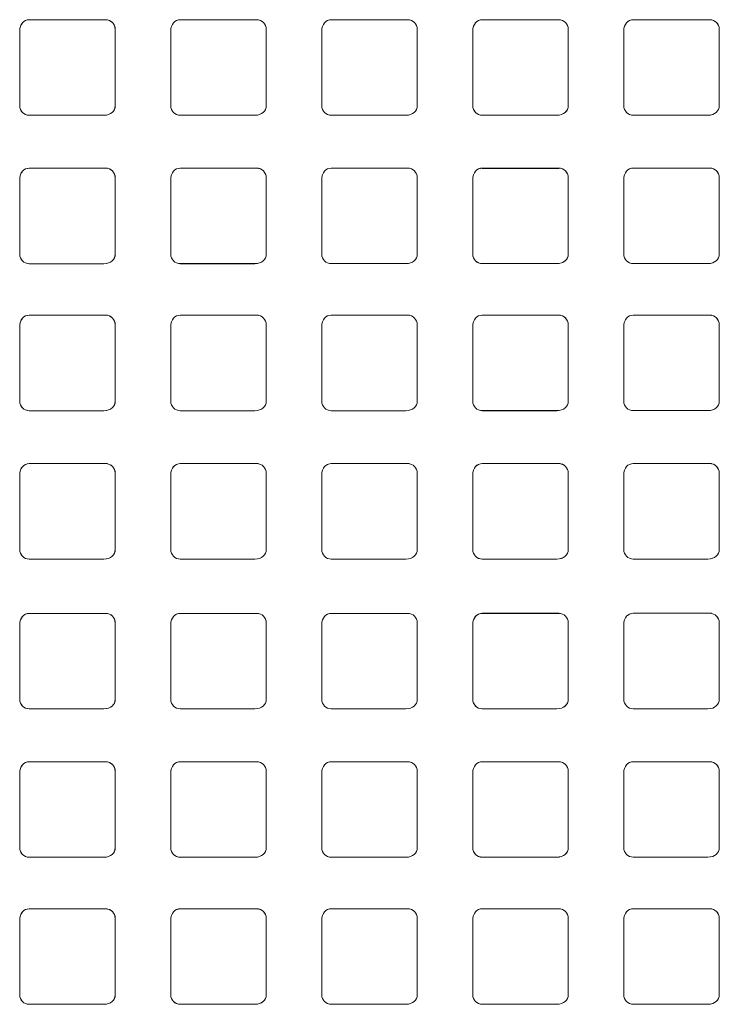
# Model space of a CAD drawing. Units: millimetres. Extents: x 512 to 969, y 301 to 881.
# Drawn here: x 721 to 733, y 773 to 790 of the extents above; entities that cross this region are included whole.
import ezdxf

# ---------------------------------------------------------------- set-up
doc = ezdxf.new("R2010")
doc.units = ezdxf.units.MM
doc.layers.add('UNIT', color=4, linetype='Continuous')

msp = doc.modelspace()

# ---------------------------------------------------------------- linework, layer by layer
at = {"color": 0}
msp.add_line((728.876, 787.594), (730.172, 787.594), dxfattribs=at)
at = {"layer": 'UNIT', "color": 0, "linetype": 'Continuous', "lineweight": 0}
for p, q in [((722.487, 790.111), (721.191, 790.111)), ((722.488, 790.111), (721.192, 790.111)), ((722.517, 790.111), (721.221, 790.111)), ((725.049, 790.112), (723.753, 790.112)), ((725.05, 790.111), (723.754, 790.111)), ((725.079, 790.111), (723.783, 790.111)), ((727.611, 790.112), (726.315, 790.112)), ((727.611, 790.112), (726.315, 790.112)), ((727.64, 790.112), (726.344, 790.112)), ((730.172, 790.112), (728.876, 790.112)), ((730.172, 790.112), (728.876, 790.112)), ((730.201, 790.112), (728.905, 790.112)), ((732.733, 790.112), (731.437, 790.112)), ((732.734, 790.112), (731.438, 790.112)), ((732.762, 790.112), (731.466, 790.112)), ((721.029, 789.917), (721.029, 788.653)), ((721.031, 789.917), (721.031, 788.653)), ((722.649, 789.949), (722.649, 788.653)), ((722.651, 789.949), (722.651, 788.653)), ((723.592, 789.917), (723.592, 788.653)), ((723.592, 789.917), (723.592, 788.654)), ((725.212, 789.949), (725.212, 788.653)), ((725.212, 789.949), (725.212, 788.654)), ((726.153, 789.917), (726.153, 788.654)), ((726.153, 789.917), (726.153, 788.654)), ((727.773, 789.949), (727.773, 788.654)), ((727.773, 789.949), (727.773, 788.654)), ((728.714, 789.918), (728.714, 788.654)), ((728.714, 789.917), (728.714, 788.654)), ((730.334, 789.95), (730.334, 788.654)), ((730.334, 789.949), (730.334, 788.654)), ((731.275, 789.918), (731.275, 788.654)), ((731.276, 789.918), (731.276, 788.654)), ((732.895, 789.95), (732.895, 788.654)), ((732.896, 789.95), (732.896, 788.654)), ((722.455, 788.491), (721.191, 788.491)), ((722.456, 788.491), (721.192, 788.491)), ((721.222, 788.491), (722.421, 788.491)), ((725.017, 788.492), (723.753, 788.492)), ((725.017, 788.491), (723.754, 788.491)), ((723.785, 788.491), (724.983, 788.491)), ((727.578, 788.492), (726.315, 788.492)), ((727.578, 788.492), (726.315, 788.492)), ((726.346, 788.492), (727.544, 788.492)), ((730.139, 788.492), (728.876, 788.492)), ((730.139, 788.492), (728.876, 788.492)), ((728.907, 788.492), (730.105, 788.492)), ((732.7, 788.492), (731.437, 788.492)), ((732.702, 788.492), (731.438, 788.492)), ((731.468, 788.492), (732.666, 788.492)), ((722.487, 787.593), (721.191, 787.593)), ((722.488, 787.593), (721.192, 787.593)), ((722.517, 787.593), (721.221, 787.593)), ((725.049, 787.594), (723.753, 787.594)), ((725.05, 787.593), (723.754, 787.593)), ((725.079, 787.593), (723.783, 787.593)), ((727.611, 787.594), (726.315, 787.594)), ((727.611, 787.594), (726.315, 787.594)), ((727.64, 787.594), (726.344, 787.594)), ((732.733, 787.594), (731.437, 787.594)), ((732.734, 787.594), (731.438, 787.594)), ((732.762, 787.594), (731.466, 787.594)), ((721.029, 787.399), (721.029, 786.135)), ((721.031, 787.399), (721.031, 786.135)), ((722.649, 787.431), (722.649, 786.135)), ((722.651, 787.431), (722.651, 786.135)), ((723.592, 787.399), (723.592, 786.135)), ((723.592, 787.399), (723.592, 786.136)), ((725.212, 787.432), (725.212, 786.136)), ((725.212, 787.431), (725.212, 786.135)), ((726.153, 787.399), (726.153, 786.136)), ((726.153, 787.399), (726.153, 786.136)), ((727.773, 787.432), (727.773, 786.136)), ((727.773, 787.432), (727.773, 786.136)), ((728.714, 787.4), (728.714, 786.136)), ((728.714, 787.399), (728.714, 786.136)), ((730.334, 787.432), (730.334, 786.136)), ((730.334, 787.432), (730.334, 786.136)), ((731.275, 787.4), (731.275, 786.136)), ((731.276, 787.4), (731.276, 786.136)), ((732.895, 787.432), (732.895, 786.136)), ((732.896, 787.432), (732.896, 786.136)), ((722.455, 785.973), (721.191, 785.973)), ((722.456, 785.973), (721.192, 785.973)), ((721.222, 785.973), (722.421, 785.973)), ((725.017, 785.974), (723.753, 785.974)), ((725.017, 785.973), (723.754, 785.973)), ((723.785, 785.973), (724.983, 785.973)), ((727.578, 785.974), (726.315, 785.974)), ((727.578, 785.974), (726.315, 785.974)), ((726.346, 785.974), (727.544, 785.974)), ((730.139, 785.974), (728.876, 785.974)), ((730.139, 785.974), (728.876, 785.974)), ((728.907, 785.974), (730.105, 785.974)), ((732.7, 785.974), (731.437, 785.974)), ((732.702, 785.974), (731.438, 785.974)), ((731.468, 785.974), (732.666, 785.974)), ((722.487, 785.099), (721.191, 785.099)), ((722.488, 785.099), (721.192, 785.099)), ((722.517, 785.099), (721.221, 785.099)), ((725.049, 785.099), (723.753, 785.099)), ((725.05, 785.099), (723.754, 785.099)), ((725.079, 785.099), (723.783, 785.099)), ((727.611, 785.099), (726.315, 785.099)), ((727.611, 785.099), (726.315, 785.099)), ((727.64, 785.099), (726.344, 785.099)), ((730.172, 785.1), (728.876, 785.1)), ((730.172, 785.099), (728.876, 785.099)), ((730.201, 785.099), (728.905, 785.099)), ((732.733, 785.1), (731.437, 785.1)), ((732.734, 785.1), (731.438, 785.1)), ((732.762, 785.1), (731.466, 785.1)), ((721.029, 784.904), (721.029, 783.641)), ((721.031, 784.904), (721.031, 783.641)), ((722.649, 784.936), (722.649, 783.641)), ((722.651, 784.936), (722.651, 783.641)), ((723.592, 784.905), (723.592, 783.641)), ((723.592, 784.904), (723.592, 783.641)), ((725.212, 784.937), (725.212, 783.641)), ((725.212, 784.936), (725.212, 783.641)), ((726.153, 784.905), (726.153, 783.641)), ((726.153, 784.905), (726.153, 783.641)), ((727.773, 784.937), (727.773, 783.641)), ((727.773, 784.937), (727.773, 783.641)), ((728.714, 784.905), (728.714, 783.641)), ((728.714, 784.905), (728.714, 783.642)), ((730.334, 784.937), (730.334, 783.641)), ((730.334, 784.937), (730.334, 783.642)), ((731.275, 784.905), (731.275, 783.642)), ((731.276, 784.905), (731.276, 783.642)), ((732.895, 784.937), (732.895, 783.642)), ((732.896, 784.937), (732.896, 783.642)), ((722.455, 783.479), (721.191, 783.479)), ((722.456, 783.479), (721.192, 783.479)), ((721.222, 783.479), (722.421, 783.479)), ((725.017, 783.479), (723.753, 783.479)), ((725.017, 783.479), (723.754, 783.479)), ((723.785, 783.479), (724.983, 783.479)), ((727.578, 783.479), (726.315, 783.479)), ((727.578, 783.479), (726.315, 783.479)), ((726.346, 783.479), (727.544, 783.479)), ((730.139, 783.48), (728.876, 783.48)), ((730.139, 783.479), (728.876, 783.479)), ((728.907, 783.479), (730.105, 783.479)), ((732.7, 783.48), (731.437, 783.48)), ((732.702, 783.48), (731.438, 783.48)), ((731.468, 783.48), (732.666, 783.48)), ((722.487, 782.581), (721.191, 782.581)), ((722.488, 782.581), (721.192, 782.581)), ((722.517, 782.581), (721.221, 782.581)), ((725.049, 782.581), (723.753, 782.581)), ((725.05, 782.581), (723.754, 782.581)), ((725.079, 782.581), (723.783, 782.581)), ((727.611, 782.581), (726.315, 782.581)), ((727.611, 782.581), (726.315, 782.581)), ((727.64, 782.581), (726.344, 782.581)), ((730.172, 782.582), (728.876, 782.582)), ((730.172, 782.581), (728.876, 782.581)), ((730.201, 782.581), (728.905, 782.581)), ((732.733, 782.582), (731.437, 782.582)), ((732.734, 782.582), (731.438, 782.582)), ((732.762, 782.582), (731.466, 782.582)), ((721.029, 782.386), (721.029, 781.123)), ((721.031, 782.386), (721.031, 781.123)), ((722.649, 782.418), (722.649, 781.123)), ((722.651, 782.418), (722.651, 781.123)), ((723.592, 782.387), (723.592, 781.123)), ((723.592, 782.386), (723.592, 781.123)), ((725.212, 782.419), (725.212, 781.123)), ((725.212, 782.418), (725.212, 781.123)), ((726.153, 782.387), (726.153, 781.123)), ((726.153, 782.387), (726.153, 781.123)), ((727.773, 782.419), (727.773, 781.123)), ((727.773, 782.419), (727.773, 781.123)), ((728.714, 782.387), (728.714, 781.123)), ((728.714, 782.387), (728.714, 781.124)), ((730.334, 782.419), (730.334, 781.123)), ((730.334, 782.419), (730.334, 781.124)), ((731.275, 782.387), (731.275, 781.124)), ((731.276, 782.387), (731.276, 781.124)), ((732.895, 782.419), (732.895, 781.124)), ((732.896, 782.419), (732.896, 781.124)), ((722.455, 780.961), (721.191, 780.961)), ((722.456, 780.961), (721.192, 780.961)), ((721.222, 780.961), (722.421, 780.961)), ((725.017, 780.961), (723.753, 780.961)), ((725.017, 780.961), (723.754, 780.961)), ((723.785, 780.961), (724.983, 780.961)), ((727.578, 780.961), (726.315, 780.961)), ((727.578, 780.961), (726.315, 780.961)), ((726.346, 780.961), (727.544, 780.961)), ((730.139, 780.962), (728.876, 780.962)), ((730.139, 780.961), (728.876, 780.961)), ((728.907, 780.961), (730.105, 780.961)), ((732.7, 780.962), (731.437, 780.962)), ((732.702, 780.962), (731.438, 780.962)), ((731.468, 780.962), (732.666, 780.962)), ((722.487, 780.041), (721.191, 780.041)), ((722.488, 780.041), (721.192, 780.041)), ((722.517, 780.041), (721.221, 780.041)), ((725.049, 780.041), (723.753, 780.041)), ((725.05, 780.041), (723.754, 780.041)), ((725.079, 780.041), (723.783, 780.041)), ((727.611, 780.041), (726.315, 780.041)), ((727.611, 780.041), (726.315, 780.041)), ((727.64, 780.041), (726.344, 780.041)), ((730.172, 780.042), (728.876, 780.042)), ((730.172, 780.041), (728.876, 780.041)), ((730.201, 780.041), (728.905, 780.041)), ((732.733, 780.042), (731.437, 780.042)), ((732.734, 780.042), (731.438, 780.042)), ((732.762, 780.042), (731.466, 780.042)), ((721.029, 779.846), (721.029, 778.583)), ((721.031, 779.846), (721.031, 778.583)), ((722.649, 779.878), (722.649, 778.583)), ((722.651, 779.878), (722.651, 778.583)), ((723.592, 779.847), (723.592, 778.583)), ((723.592, 779.846), (723.592, 778.583)), ((725.212, 779.879), (725.212, 778.583)), ((725.212, 779.878), (725.212, 778.583)), ((726.153, 779.847), (726.153, 778.583)), ((726.153, 779.847), (726.153, 778.583)), ((727.773, 779.879), (727.773, 778.583)), ((727.773, 779.879), (727.773, 778.583)), ((728.714, 779.847), (728.714, 778.583)), ((728.714, 779.847), (728.714, 778.584)), ((730.334, 779.879), (730.334, 778.583)), ((730.334, 779.879), (730.334, 778.584)), ((731.275, 779.847), (731.275, 778.584)), ((731.276, 779.847), (731.276, 778.584)), ((732.895, 779.879), (732.895, 778.584)), ((732.896, 779.879), (732.896, 778.584)), ((722.455, 778.421), (721.191, 778.421)), ((722.456, 778.421), (721.192, 778.421)), ((721.222, 778.421), (722.421, 778.421)), ((725.017, 778.421), (723.753, 778.421)), ((725.017, 778.421), (723.754, 778.421)), ((723.785, 778.421), (724.983, 778.421)), ((727.578, 778.421), (726.315, 778.421)), ((727.578, 778.421), (726.315, 778.421)), ((726.346, 778.421), (727.544, 778.421)), ((730.139, 778.422), (728.876, 778.422)), ((730.139, 778.421), (728.876, 778.421)), ((728.907, 778.421), (730.105, 778.421)), ((732.7, 778.422), (731.437, 778.422)), ((732.702, 778.422), (731.438, 778.422)), ((731.468, 778.422), (732.666, 778.422)), ((722.487, 777.523), (721.191, 777.523)), ((722.488, 777.523), (721.192, 777.523)), ((722.517, 777.523), (721.221, 777.523)), ((725.049, 777.523), (723.753, 777.523)), ((725.05, 777.523), (723.754, 777.523)), ((725.079, 777.523), (723.783, 777.523)), ((727.611, 777.523), (726.315, 777.523)), ((727.611, 777.523), (726.315, 777.523)), ((727.64, 777.523), (726.344, 777.523)), ((730.172, 777.524), (728.876, 777.524)), ((730.172, 777.523), (728.876, 777.523)), ((730.201, 777.523), (728.905, 777.523)), ((732.733, 777.524), (731.437, 777.524)), ((732.734, 777.524), (731.438, 777.524)), ((732.762, 777.524), (731.466, 777.524)), ((721.029, 777.328), (721.029, 776.065)), ((721.031, 777.328), (721.031, 776.065)), ((722.649, 777.36), (722.649, 776.065)), ((722.651, 777.36), (722.651, 776.065)), ((723.592, 777.329), (723.592, 776.065)), ((723.592, 777.328), (723.592, 776.065)), ((725.212, 777.361), (725.212, 776.065)), ((725.212, 777.36), (725.212, 776.065)), ((726.153, 777.329), (726.153, 776.065)), ((726.153, 777.329), (726.153, 776.065)), ((727.773, 777.361), (727.773, 776.065)), ((727.773, 777.361), (727.773, 776.065)), ((728.714, 777.329), (728.714, 776.065)), ((728.714, 777.329), (728.714, 776.066)), ((730.334, 777.361), (730.334, 776.065)), ((730.334, 777.361), (730.334, 776.066)), ((731.275, 777.329), (731.275, 776.066)), ((731.276, 777.329), (731.276, 776.066)), ((732.895, 777.361), (732.895, 776.066)), ((732.896, 777.361), (732.896, 776.066)), ((722.455, 775.903), (721.191, 775.903)), ((722.456, 775.903), (721.192, 775.903)), ((721.222, 775.903), (722.421, 775.903)), ((725.017, 775.903), (723.753, 775.903)), ((725.017, 775.903), (723.754, 775.903)), ((723.785, 775.903), (724.983, 775.903)), ((727.578, 775.903), (726.315, 775.903)), ((727.578, 775.903), (726.315, 775.903)), ((726.346, 775.903), (727.544, 775.903)), ((730.139, 775.904), (728.876, 775.904)), ((730.139, 775.903), (728.876, 775.903)), ((728.907, 775.903), (730.105, 775.903)), ((732.7, 775.904), (731.437, 775.904)), ((732.702, 775.904), (731.438, 775.904)), ((731.468, 775.904), (732.666, 775.904)), ((722.487, 775.028), (721.191, 775.028)), ((722.488, 775.028), (721.192, 775.028)), ((722.517, 775.028), (721.221, 775.028)), ((725.049, 775.029), (723.753, 775.029)), ((725.05, 775.028), (723.754, 775.028)), ((725.079, 775.028), (723.783, 775.028)), ((727.611, 775.029), (726.315, 775.029)), ((727.611, 775.029), (726.315, 775.029)), ((727.64, 775.029), (726.344, 775.029)), ((730.172, 775.029), (728.876, 775.029)), ((730.172, 775.029), (728.876, 775.029)), ((730.201, 775.029), (728.905, 775.029)), ((732.733, 775.029), (731.437, 775.029)), ((732.734, 775.029), (731.438, 775.029)), ((732.762, 775.029), (731.466, 775.029)), ((721.029, 774.833), (721.029, 773.57)), ((721.031, 774.833), (721.031, 773.57)), ((722.649, 774.866), (722.649, 773.57)), ((722.651, 774.866), (722.651, 773.57)), ((723.592, 774.834), (723.592, 773.57)), ((723.592, 774.833), (723.592, 773.57)), ((725.212, 774.866), (725.212, 773.57)), ((725.212, 774.866), (725.212, 773.57)), ((726.153, 774.834), (726.153, 773.57)), ((726.153, 774.834), (726.153, 773.57)), ((727.773, 774.866), (727.773, 773.57)), ((727.773, 774.866), (727.773, 773.57)), ((728.714, 774.834), (728.714, 773.57)), ((728.714, 774.834), (728.714, 773.571)), ((730.334, 774.867), (730.334, 773.571)), ((730.334, 774.866), (730.334, 773.57)), ((731.275, 774.834), (731.275, 773.571)), ((731.276, 774.834), (731.276, 773.571)), ((732.895, 774.867), (732.895, 773.571)), ((732.896, 774.867), (732.896, 773.571)), ((722.455, 773.408), (721.191, 773.408)), ((722.456, 773.408), (721.192, 773.408)), ((721.222, 773.408), (722.421, 773.408)), ((725.017, 773.409), (723.753, 773.409)), ((725.017, 773.408), (723.754, 773.408)), ((723.785, 773.408), (724.983, 773.408)), ((727.578, 773.409), (726.315, 773.409)), ((727.578, 773.409), (726.315, 773.409)), ((726.346, 773.409), (727.544, 773.409)), ((730.139, 773.409), (728.876, 773.409)), ((730.139, 773.409), (728.876, 773.409)), ((728.907, 773.409), (730.105, 773.409)), ((732.7, 773.409), (731.437, 773.409)), ((732.702, 773.409), (731.438, 773.409)), ((731.468, 773.409), (732.666, 773.409))]:
    msp.add_line(p, q, dxfattribs=at)
for points in [[(721.191, 790.111), (721.102, 790.111), (721.029, 790.039), (721.029, 789.917)], [(721.192, 790.111), (721.103, 790.111), (721.031, 790.039), (721.031, 789.917)], [(722.649, 789.949), (722.649, 790.039), (722.577, 790.111), (722.487, 790.111)], [(722.651, 789.949), (722.651, 790.039), (722.578, 790.111), (722.488, 790.111)], [(723.753, 790.112), (723.664, 790.112), (723.592, 790.039), (723.592, 789.917)], [(723.754, 790.111), (723.664, 790.111), (723.592, 790.039), (723.592, 789.917)], [(725.212, 789.949), (725.212, 790.039), (725.139, 790.112), (725.049, 790.112)], [(725.212, 789.949), (725.212, 790.039), (725.139, 790.111), (725.05, 790.111)], [(726.315, 790.112), (726.225, 790.112), (726.153, 790.039), (726.153, 789.917)], [(726.315, 790.112), (726.225, 790.112), (726.153, 790.039), (726.153, 789.917)], [(727.773, 789.949), (727.773, 790.039), (727.7, 790.112), (727.611, 790.112)], [(727.773, 789.949), (727.773, 790.039), (727.7, 790.112), (727.611, 790.112)], [(728.876, 790.112), (728.786, 790.112), (728.714, 790.039), (728.714, 789.917)], [(728.876, 790.112), (728.786, 790.112), (728.714, 790.04), (728.714, 789.918)], [(730.334, 789.949), (730.334, 790.039), (730.261, 790.112), (730.172, 790.112)], [(730.334, 789.95), (730.334, 790.04), (730.261, 790.112), (730.172, 790.112)], [(731.437, 790.112), (731.347, 790.112), (731.275, 790.04), (731.275, 789.918)], [(731.438, 790.112), (731.348, 790.112), (731.276, 790.04), (731.276, 789.918)], [(732.895, 789.95), (732.895, 790.04), (732.822, 790.112), (732.733, 790.112)], [(732.896, 789.95), (732.896, 790.04), (732.823, 790.112), (732.734, 790.112)], [(721.029, 788.653), (721.029, 788.564), (721.102, 788.491), (721.191, 788.491)], [(721.031, 788.653), (721.031, 788.564), (721.103, 788.491), (721.192, 788.491)], [(722.455, 788.491), (722.577, 788.491), (722.649, 788.564), (722.649, 788.653)], [(722.456, 788.491), (722.578, 788.491), (722.651, 788.564), (722.651, 788.653)], [(723.592, 788.654), (723.592, 788.564), (723.664, 788.492), (723.753, 788.492)], [(723.592, 788.653), (723.592, 788.564), (723.664, 788.491), (723.754, 788.491)], [(725.017, 788.492), (725.139, 788.492), (725.212, 788.564), (725.212, 788.654)], [(725.017, 788.491), (725.139, 788.491), (725.212, 788.564), (725.212, 788.653)], [(726.153, 788.654), (726.153, 788.564), (726.225, 788.492), (726.315, 788.492)], [(726.153, 788.654), (726.153, 788.564), (726.225, 788.492), (726.315, 788.492)], [(727.578, 788.492), (727.7, 788.492), (727.773, 788.564), (727.773, 788.654)], [(727.578, 788.492), (727.7, 788.492), (727.773, 788.564), (727.773, 788.654)], [(728.714, 788.654), (728.714, 788.564), (728.786, 788.492), (728.876, 788.492)], [(728.714, 788.654), (728.714, 788.565), (728.786, 788.492), (728.876, 788.492)], [(730.139, 788.492), (730.261, 788.492), (730.334, 788.564), (730.334, 788.654)], [(730.139, 788.492), (730.261, 788.492), (730.334, 788.565), (730.334, 788.654)], [(731.275, 788.654), (731.275, 788.565), (731.347, 788.492), (731.437, 788.492)], [(731.276, 788.654), (731.276, 788.565), (731.348, 788.492), (731.438, 788.492)], [(732.7, 788.492), (732.822, 788.492), (732.895, 788.565), (732.895, 788.654)], [(732.702, 788.492), (732.823, 788.492), (732.896, 788.565), (732.896, 788.654)], [(721.191, 787.593), (721.102, 787.593), (721.029, 787.521), (721.029, 787.399)], [(721.192, 787.593), (721.103, 787.593), (721.031, 787.521), (721.031, 787.399)], [(722.649, 787.431), (722.649, 787.521), (722.577, 787.593), (722.487, 787.593)], [(722.651, 787.431), (722.651, 787.521), (722.578, 787.593), (722.488, 787.593)], [(723.753, 787.594), (723.664, 787.594), (723.592, 787.521), (723.592, 787.399)], [(723.754, 787.593), (723.664, 787.593), (723.592, 787.521), (723.592, 787.399)], [(725.212, 787.432), (725.212, 787.521), (725.139, 787.594), (725.049, 787.594)], [(725.212, 787.431), (725.212, 787.521), (725.139, 787.593), (725.05, 787.593)], [(726.315, 787.594), (726.225, 787.594), (726.153, 787.521), (726.153, 787.399)], [(726.315, 787.594), (726.225, 787.594), (726.153, 787.521), (726.153, 787.399)], [(727.773, 787.432), (727.773, 787.521), (727.7, 787.594), (727.611, 787.594)], [(727.773, 787.432), (727.773, 787.521), (727.7, 787.594), (727.611, 787.594)], [(728.876, 787.594), (728.786, 787.594), (728.714, 787.522), (728.714, 787.4)], [(728.876, 787.594), (728.786, 787.594), (728.714, 787.521), (728.714, 787.399)], [(730.334, 787.432), (730.334, 787.522), (730.261, 787.594), (730.172, 787.594)], [(730.334, 787.432), (730.334, 787.521), (730.261, 787.594), (730.172, 787.594)], [(731.437, 787.594), (731.347, 787.594), (731.275, 787.522), (731.275, 787.4)], [(731.438, 787.594), (731.348, 787.594), (731.276, 787.522), (731.276, 787.4)], [(732.895, 787.432), (732.895, 787.522), (732.822, 787.594), (732.733, 787.594)], [(732.896, 787.432), (732.896, 787.522), (732.823, 787.594), (732.734, 787.594)], [(721.029, 786.135), (721.029, 786.046), (721.102, 785.973), (721.191, 785.973)], [(721.031, 786.135), (721.031, 786.046), (721.103, 785.973), (721.192, 785.973)], [(722.455, 785.973), (722.577, 785.973), (722.649, 786.046), (722.649, 786.135)], [(722.456, 785.973), (722.578, 785.973), (722.651, 786.046), (722.651, 786.135)], [(723.592, 786.136), (723.592, 786.046), (723.664, 785.974), (723.753, 785.974)], [(723.592, 786.135), (723.592, 786.046), (723.664, 785.973), (723.754, 785.973)], [(725.017, 785.974), (725.139, 785.974), (725.212, 786.046), (725.212, 786.136)], [(725.017, 785.973), (725.139, 785.973), (725.212, 786.046), (725.212, 786.135)], [(726.153, 786.136), (726.153, 786.046), (726.225, 785.974), (726.315, 785.974)], [(726.153, 786.136), (726.153, 786.046), (726.225, 785.974), (726.315, 785.974)], [(727.578, 785.974), (727.7, 785.974), (727.773, 786.046), (727.773, 786.136)], [(727.578, 785.974), (727.7, 785.974), (727.773, 786.046), (727.773, 786.136)], [(728.714, 786.136), (728.714, 786.046), (728.786, 785.974), (728.876, 785.974)], [(728.714, 786.136), (728.714, 786.047), (728.786, 785.974), (728.876, 785.974)], [(730.139, 785.974), (730.261, 785.974), (730.334, 786.046), (730.334, 786.136)], [(730.139, 785.974), (730.261, 785.974), (730.334, 786.047), (730.334, 786.136)], [(731.275, 786.136), (731.275, 786.047), (731.347, 785.974), (731.437, 785.974)], [(731.276, 786.136), (731.276, 786.047), (731.348, 785.974), (731.438, 785.974)], [(732.7, 785.974), (732.822, 785.974), (732.895, 786.047), (732.895, 786.136)], [(732.702, 785.974), (732.823, 785.974), (732.896, 786.047), (732.896, 786.136)], [(721.191, 785.099), (721.102, 785.099), (721.029, 785.026), (721.029, 784.904)], [(721.192, 785.099), (721.103, 785.099), (721.031, 785.026), (721.031, 784.904)], [(722.649, 784.936), (722.649, 785.026), (722.577, 785.099), (722.487, 785.099)], [(722.651, 784.936), (722.651, 785.026), (722.578, 785.099), (722.488, 785.099)], [(723.754, 785.099), (723.664, 785.099), (723.592, 785.026), (723.592, 784.904)], [(723.753, 785.099), (723.664, 785.099), (723.592, 785.026), (723.592, 784.905)], [(725.212, 784.937), (725.212, 785.026), (725.139, 785.099), (725.049, 785.099)], [(725.212, 784.936), (725.212, 785.026), (725.139, 785.099), (725.05, 785.099)], [(726.315, 785.099), (726.225, 785.099), (726.153, 785.026), (726.153, 784.905)], [(726.315, 785.099), (726.225, 785.099), (726.153, 785.026), (726.153, 784.905)], [(727.773, 784.937), (727.773, 785.026), (727.7, 785.099), (727.611, 785.099)], [(727.773, 784.937), (727.773, 785.026), (727.7, 785.099), (727.611, 785.099)], [(728.876, 785.1), (728.786, 785.1), (728.714, 785.027), (728.714, 784.905)], [(728.876, 785.099), (728.786, 785.099), (728.714, 785.026), (728.714, 784.905)], [(730.334, 784.937), (730.334, 785.027), (730.261, 785.1), (730.172, 785.1)], [(730.334, 784.937), (730.334, 785.026), (730.261, 785.099), (730.172, 785.099)], [(731.437, 785.1), (731.347, 785.1), (731.275, 785.027), (731.275, 784.905)], [(731.438, 785.1), (731.348, 785.1), (731.276, 785.027), (731.276, 784.905)], [(732.895, 784.937), (732.895, 785.027), (732.822, 785.1), (732.733, 785.1)], [(732.896, 784.937), (732.896, 785.027), (732.823, 785.1), (732.734, 785.1)], [(721.029, 783.641), (721.029, 783.551), (721.102, 783.479), (721.191, 783.479)], [(721.031, 783.641), (721.031, 783.551), (721.103, 783.479), (721.192, 783.479)], [(722.455, 783.479), (722.577, 783.479), (722.649, 783.551), (722.649, 783.641)], [(722.456, 783.479), (722.578, 783.479), (722.651, 783.551), (722.651, 783.641)], [(723.592, 783.641), (723.592, 783.551), (723.664, 783.479), (723.754, 783.479)], [(723.592, 783.641), (723.592, 783.551), (723.664, 783.479), (723.753, 783.479)], [(725.017, 783.479), (725.139, 783.479), (725.212, 783.551), (725.212, 783.641)], [(725.017, 783.479), (725.139, 783.479), (725.212, 783.551), (725.212, 783.641)], [(726.153, 783.641), (726.153, 783.551), (726.225, 783.479), (726.315, 783.479)], [(726.153, 783.641), (726.153, 783.551), (726.225, 783.479), (726.315, 783.479)], [(727.578, 783.479), (727.7, 783.479), (727.773, 783.551), (727.773, 783.641)], [(727.578, 783.479), (727.7, 783.479), (727.773, 783.551), (727.773, 783.641)], [(728.714, 783.642), (728.714, 783.552), (728.786, 783.48), (728.876, 783.48)], [(728.714, 783.641), (728.714, 783.551), (728.786, 783.479), (728.876, 783.479)], [(730.139, 783.48), (730.261, 783.48), (730.334, 783.552), (730.334, 783.642)], [(730.139, 783.479), (730.261, 783.479), (730.334, 783.551), (730.334, 783.641)], [(731.275, 783.642), (731.275, 783.552), (731.347, 783.48), (731.437, 783.48)], [(731.276, 783.642), (731.276, 783.552), (731.348, 783.48), (731.438, 783.48)], [(732.7, 783.48), (732.822, 783.48), (732.895, 783.552), (732.895, 783.642)], [(732.702, 783.48), (732.823, 783.48), (732.896, 783.552), (732.896, 783.642)], [(721.191, 782.581), (721.102, 782.581), (721.029, 782.508), (721.029, 782.386)], [(721.192, 782.581), (721.103, 782.581), (721.031, 782.508), (721.031, 782.386)], [(722.649, 782.418), (722.649, 782.508), (722.577, 782.581), (722.487, 782.581)], [(722.651, 782.418), (722.651, 782.508), (722.578, 782.581), (722.488, 782.581)], [(723.754, 782.581), (723.664, 782.581), (723.592, 782.508), (723.592, 782.386)], [(723.753, 782.581), (723.664, 782.581), (723.592, 782.509), (723.592, 782.387)], [(725.212, 782.419), (725.212, 782.509), (725.139, 782.581), (725.049, 782.581)], [(725.212, 782.418), (725.212, 782.508), (725.139, 782.581), (725.05, 782.581)], [(726.315, 782.581), (726.225, 782.581), (726.153, 782.509), (726.153, 782.387)], [(726.315, 782.581), (726.225, 782.581), (726.153, 782.509), (726.153, 782.387)], [(727.773, 782.419), (727.773, 782.509), (727.7, 782.581), (727.611, 782.581)], [(727.773, 782.419), (727.773, 782.509), (727.7, 782.581), (727.611, 782.581)], [(728.876, 782.582), (728.786, 782.582), (728.714, 782.509), (728.714, 782.387)], [(728.876, 782.581), (728.786, 782.581), (728.714, 782.509), (728.714, 782.387)], [(730.334, 782.419), (730.334, 782.509), (730.261, 782.582), (730.172, 782.582)], [(730.334, 782.419), (730.334, 782.509), (730.261, 782.581), (730.172, 782.581)], [(731.437, 782.582), (731.347, 782.582), (731.275, 782.509), (731.275, 782.387)], [(731.438, 782.582), (731.348, 782.582), (731.276, 782.509), (731.276, 782.387)], [(732.895, 782.419), (732.895, 782.509), (732.822, 782.582), (732.733, 782.582)], [(732.896, 782.419), (732.896, 782.509), (732.823, 782.582), (732.734, 782.582)], [(721.029, 781.123), (721.029, 781.033), (721.102, 780.961), (721.191, 780.961)], [(721.031, 781.123), (721.031, 781.033), (721.103, 780.961), (721.192, 780.961)], [(722.455, 780.961), (722.577, 780.961), (722.649, 781.033), (722.649, 781.123)], [(722.456, 780.961), (722.578, 780.961), (722.651, 781.033), (722.651, 781.123)], [(723.592, 781.123), (723.592, 781.033), (723.664, 780.961), (723.754, 780.961)], [(723.592, 781.123), (723.592, 781.034), (723.664, 780.961), (723.753, 780.961)], [(725.017, 780.961), (725.139, 780.961), (725.212, 781.033), (725.212, 781.123)], [(725.017, 780.961), (725.139, 780.961), (725.212, 781.034), (725.212, 781.123)], [(726.153, 781.123), (726.153, 781.034), (726.225, 780.961), (726.315, 780.961)], [(726.153, 781.123), (726.153, 781.034), (726.225, 780.961), (726.315, 780.961)], [(727.578, 780.961), (727.7, 780.961), (727.773, 781.034), (727.773, 781.123)], [(727.578, 780.961), (727.7, 780.961), (727.773, 781.034), (727.773, 781.123)], [(728.714, 781.124), (728.714, 781.034), (728.786, 780.962), (728.876, 780.962)], [(728.714, 781.123), (728.714, 781.034), (728.786, 780.961), (728.876, 780.961)], [(730.139, 780.962), (730.261, 780.962), (730.334, 781.034), (730.334, 781.124)], [(730.139, 780.961), (730.261, 780.961), (730.334, 781.034), (730.334, 781.123)], [(731.275, 781.124), (731.275, 781.034), (731.347, 780.962), (731.437, 780.962)], [(731.276, 781.124), (731.276, 781.034), (731.348, 780.962), (731.438, 780.962)], [(732.7, 780.962), (732.822, 780.962), (732.895, 781.034), (732.895, 781.124)], [(732.702, 780.962), (732.823, 780.962), (732.896, 781.034), (732.896, 781.124)], [(721.191, 780.041), (721.102, 780.041), (721.029, 779.968), (721.029, 779.846)], [(721.192, 780.041), (721.103, 780.041), (721.031, 779.968), (721.031, 779.846)], [(722.649, 779.878), (722.649, 779.968), (722.577, 780.041), (722.487, 780.041)], [(722.651, 779.878), (722.651, 779.968), (722.578, 780.041), (722.488, 780.041)], [(723.754, 780.041), (723.664, 780.041), (723.592, 779.968), (723.592, 779.846)], [(723.753, 780.041), (723.664, 780.041), (723.592, 779.968), (723.592, 779.847)], [(725.212, 779.879), (725.212, 779.968), (725.139, 780.041), (725.049, 780.041)], [(725.212, 779.878), (725.212, 779.968), (725.139, 780.041), (725.05, 780.041)], [(726.315, 780.041), (726.225, 780.041), (726.153, 779.968), (726.153, 779.847)], [(726.315, 780.041), (726.225, 780.041), (726.153, 779.968), (726.153, 779.847)], [(727.773, 779.879), (727.773, 779.968), (727.7, 780.041), (727.611, 780.041)], [(727.773, 779.879), (727.773, 779.968), (727.7, 780.041), (727.611, 780.041)], [(728.876, 780.042), (728.786, 780.042), (728.714, 779.969), (728.714, 779.847)], [(728.876, 780.041), (728.786, 780.041), (728.714, 779.968), (728.714, 779.847)], [(730.334, 779.879), (730.334, 779.969), (730.261, 780.042), (730.172, 780.042)], [(730.334, 779.879), (730.334, 779.968), (730.261, 780.041), (730.172, 780.041)], [(731.437, 780.042), (731.347, 780.042), (731.275, 779.969), (731.275, 779.847)], [(731.438, 780.042), (731.348, 780.042), (731.276, 779.969), (731.276, 779.847)], [(732.895, 779.879), (732.895, 779.969), (732.822, 780.042), (732.733, 780.042)], [(732.896, 779.879), (732.896, 779.969), (732.823, 780.042), (732.734, 780.042)], [(721.029, 778.583), (721.029, 778.493), (721.102, 778.421), (721.191, 778.421)], [(721.031, 778.583), (721.031, 778.493), (721.103, 778.421), (721.192, 778.421)], [(722.455, 778.421), (722.577, 778.421), (722.649, 778.493), (722.649, 778.583)], [(722.456, 778.421), (722.578, 778.421), (722.651, 778.493), (722.651, 778.583)], [(723.592, 778.583), (723.592, 778.493), (723.664, 778.421), (723.754, 778.421)], [(723.592, 778.583), (723.592, 778.493), (723.664, 778.421), (723.753, 778.421)], [(725.017, 778.421), (725.139, 778.421), (725.212, 778.493), (725.212, 778.583)], [(725.017, 778.421), (725.139, 778.421), (725.212, 778.493), (725.212, 778.583)], [(726.153, 778.583), (726.153, 778.493), (726.225, 778.421), (726.315, 778.421)], [(726.153, 778.583), (726.153, 778.493), (726.225, 778.421), (726.315, 778.421)], [(727.578, 778.421), (727.7, 778.421), (727.773, 778.493), (727.773, 778.583)], [(727.578, 778.421), (727.7, 778.421), (727.773, 778.493), (727.773, 778.583)], [(728.714, 778.584), (728.714, 778.494), (728.786, 778.422), (728.876, 778.422)], [(728.714, 778.583), (728.714, 778.493), (728.786, 778.421), (728.876, 778.421)], [(730.139, 778.422), (730.261, 778.422), (730.334, 778.494), (730.334, 778.584)], [(730.139, 778.421), (730.261, 778.421), (730.334, 778.493), (730.334, 778.583)], [(731.275, 778.584), (731.275, 778.494), (731.347, 778.422), (731.437, 778.422)], [(731.276, 778.584), (731.276, 778.494), (731.348, 778.422), (731.438, 778.422)], [(732.7, 778.422), (732.822, 778.422), (732.895, 778.494), (732.895, 778.584)], [(732.702, 778.422), (732.823, 778.422), (732.896, 778.494), (732.896, 778.584)], [(721.191, 777.523), (721.102, 777.523), (721.029, 777.45), (721.029, 777.328)], [(721.192, 777.523), (721.103, 777.523), (721.031, 777.45), (721.031, 777.328)], [(722.649, 777.36), (722.649, 777.45), (722.577, 777.523), (722.487, 777.523)], [(722.651, 777.36), (722.651, 777.45), (722.578, 777.523), (722.488, 777.523)], [(723.754, 777.523), (723.664, 777.523), (723.592, 777.45), (723.592, 777.328)], [(723.753, 777.523), (723.664, 777.523), (723.592, 777.451), (723.592, 777.329)], [(725.212, 777.361), (725.212, 777.451), (725.139, 777.523), (725.049, 777.523)], [(725.212, 777.36), (725.212, 777.45), (725.139, 777.523), (725.05, 777.523)], [(726.315, 777.523), (726.225, 777.523), (726.153, 777.451), (726.153, 777.329)], [(726.315, 777.523), (726.225, 777.523), (726.153, 777.451), (726.153, 777.329)], [(727.773, 777.361), (727.773, 777.451), (727.7, 777.523), (727.611, 777.523)], [(727.773, 777.361), (727.773, 777.451), (727.7, 777.523), (727.611, 777.523)], [(728.876, 777.524), (728.786, 777.524), (728.714, 777.451), (728.714, 777.329)], [(728.876, 777.523), (728.786, 777.523), (728.714, 777.451), (728.714, 777.329)], [(730.334, 777.361), (730.334, 777.451), (730.261, 777.524), (730.172, 777.524)], [(730.334, 777.361), (730.334, 777.451), (730.261, 777.523), (730.172, 777.523)], [(731.437, 777.524), (731.347, 777.524), (731.275, 777.451), (731.275, 777.329)], [(731.438, 777.524), (731.348, 777.524), (731.276, 777.451), (731.276, 777.329)], [(732.895, 777.361), (732.895, 777.451), (732.822, 777.524), (732.733, 777.524)], [(732.896, 777.361), (732.896, 777.451), (732.823, 777.524), (732.734, 777.524)], [(721.029, 776.065), (721.029, 775.975), (721.102, 775.903), (721.191, 775.903)], [(721.031, 776.065), (721.031, 775.975), (721.103, 775.903), (721.192, 775.903)], [(722.455, 775.903), (722.577, 775.903), (722.649, 775.975), (722.649, 776.065)], [(722.456, 775.903), (722.578, 775.903), (722.651, 775.975), (722.651, 776.065)], [(723.592, 776.065), (723.592, 775.975), (723.664, 775.903), (723.754, 775.903)], [(723.592, 776.065), (723.592, 775.976), (723.664, 775.903), (723.753, 775.903)], [(725.017, 775.903), (725.139, 775.903), (725.212, 775.975), (725.212, 776.065)], [(725.017, 775.903), (725.139, 775.903), (725.212, 775.976), (725.212, 776.065)], [(726.153, 776.065), (726.153, 775.976), (726.225, 775.903), (726.315, 775.903)], [(726.153, 776.065), (726.153, 775.976), (726.225, 775.903), (726.315, 775.903)], [(727.578, 775.903), (727.7, 775.903), (727.773, 775.976), (727.773, 776.065)], [(727.578, 775.903), (727.7, 775.903), (727.773, 775.976), (727.773, 776.065)], [(728.714, 776.066), (728.714, 775.976), (728.786, 775.904), (728.876, 775.904)], [(728.714, 776.065), (728.714, 775.976), (728.786, 775.903), (728.876, 775.903)], [(730.139, 775.904), (730.261, 775.904), (730.334, 775.976), (730.334, 776.066)], [(730.139, 775.903), (730.261, 775.903), (730.334, 775.976), (730.334, 776.065)], [(731.275, 776.066), (731.275, 775.976), (731.347, 775.904), (731.437, 775.904)], [(731.276, 776.066), (731.276, 775.976), (731.348, 775.904), (731.438, 775.904)], [(732.7, 775.904), (732.822, 775.904), (732.895, 775.976), (732.895, 776.066)], [(732.702, 775.904), (732.823, 775.904), (732.896, 775.976), (732.896, 776.066)], [(721.191, 775.028), (721.102, 775.028), (721.029, 774.955), (721.029, 774.833)], [(721.192, 775.028), (721.103, 775.028), (721.031, 774.955), (721.031, 774.833)], [(722.649, 774.866), (722.649, 774.955), (722.577, 775.028), (722.487, 775.028)], [(722.651, 774.866), (722.651, 774.955), (722.578, 775.028), (722.488, 775.028)], [(723.753, 775.029), (723.664, 775.029), (723.592, 774.956), (723.592, 774.834)], [(723.754, 775.028), (723.664, 775.028), (723.592, 774.955), (723.592, 774.833)], [(725.212, 774.866), (725.212, 774.956), (725.139, 775.029), (725.049, 775.029)], [(725.212, 774.866), (725.212, 774.955), (725.139, 775.028), (725.05, 775.028)], [(726.315, 775.029), (726.225, 775.029), (726.153, 774.956), (726.153, 774.834)], [(726.315, 775.029), (726.225, 775.029), (726.153, 774.956), (726.153, 774.834)], [(727.773, 774.866), (727.773, 774.956), (727.7, 775.029), (727.611, 775.029)], [(727.773, 774.866), (727.773, 774.956), (727.7, 775.029), (727.611, 775.029)], [(728.876, 775.029), (728.786, 775.029), (728.714, 774.956), (728.714, 774.834)], [(728.876, 775.029), (728.786, 775.029), (728.714, 774.956), (728.714, 774.834)], [(730.334, 774.866), (730.334, 774.956), (730.261, 775.029), (730.172, 775.029)], [(730.334, 774.867), (730.334, 774.956), (730.261, 775.029), (730.172, 775.029)], [(731.437, 775.029), (731.347, 775.029), (731.275, 774.956), (731.275, 774.834)], [(731.438, 775.029), (731.348, 775.029), (731.276, 774.956), (731.276, 774.834)], [(732.895, 774.867), (732.895, 774.956), (732.822, 775.029), (732.733, 775.029)], [(732.896, 774.867), (732.896, 774.956), (732.823, 775.029), (732.734, 775.029)], [(721.029, 773.57), (721.029, 773.48), (721.102, 773.408), (721.191, 773.408)], [(721.031, 773.57), (721.031, 773.48), (721.103, 773.408), (721.192, 773.408)], [(722.455, 773.408), (722.577, 773.408), (722.649, 773.48), (722.649, 773.57)], [(722.456, 773.408), (722.578, 773.408), (722.651, 773.48), (722.651, 773.57)], [(723.592, 773.57), (723.592, 773.48), (723.664, 773.408), (723.754, 773.408)], [(723.592, 773.57), (723.592, 773.481), (723.664, 773.409), (723.753, 773.409)], [(725.017, 773.408), (725.139, 773.408), (725.212, 773.48), (725.212, 773.57)], [(725.017, 773.409), (725.139, 773.409), (725.212, 773.481), (725.212, 773.57)], [(726.153, 773.57), (726.153, 773.481), (726.225, 773.409), (726.315, 773.409)], [(726.153, 773.57), (726.153, 773.481), (726.225, 773.409), (726.315, 773.409)], [(727.578, 773.409), (727.7, 773.409), (727.773, 773.481), (727.773, 773.57)], [(727.578, 773.409), (727.7, 773.409), (727.773, 773.481), (727.773, 773.57)], [(728.714, 773.571), (728.714, 773.481), (728.786, 773.409), (728.876, 773.409)], [(728.714, 773.57), (728.714, 773.481), (728.786, 773.409), (728.876, 773.409)], [(730.139, 773.409), (730.261, 773.409), (730.334, 773.481), (730.334, 773.571)], [(730.139, 773.409), (730.261, 773.409), (730.334, 773.481), (730.334, 773.57)], [(731.275, 773.571), (731.275, 773.481), (731.347, 773.409), (731.437, 773.409)], [(731.276, 773.571), (731.276, 773.481), (731.348, 773.409), (731.438, 773.409)], [(732.7, 773.409), (732.822, 773.409), (732.895, 773.481), (732.895, 773.571)], [(732.702, 773.409), (732.823, 773.409), (732.896, 773.481), (732.896, 773.571)]]:
    msp.add_open_spline(points, degree=3, dxfattribs=at)

doc.saveas('drawing.dxf')
